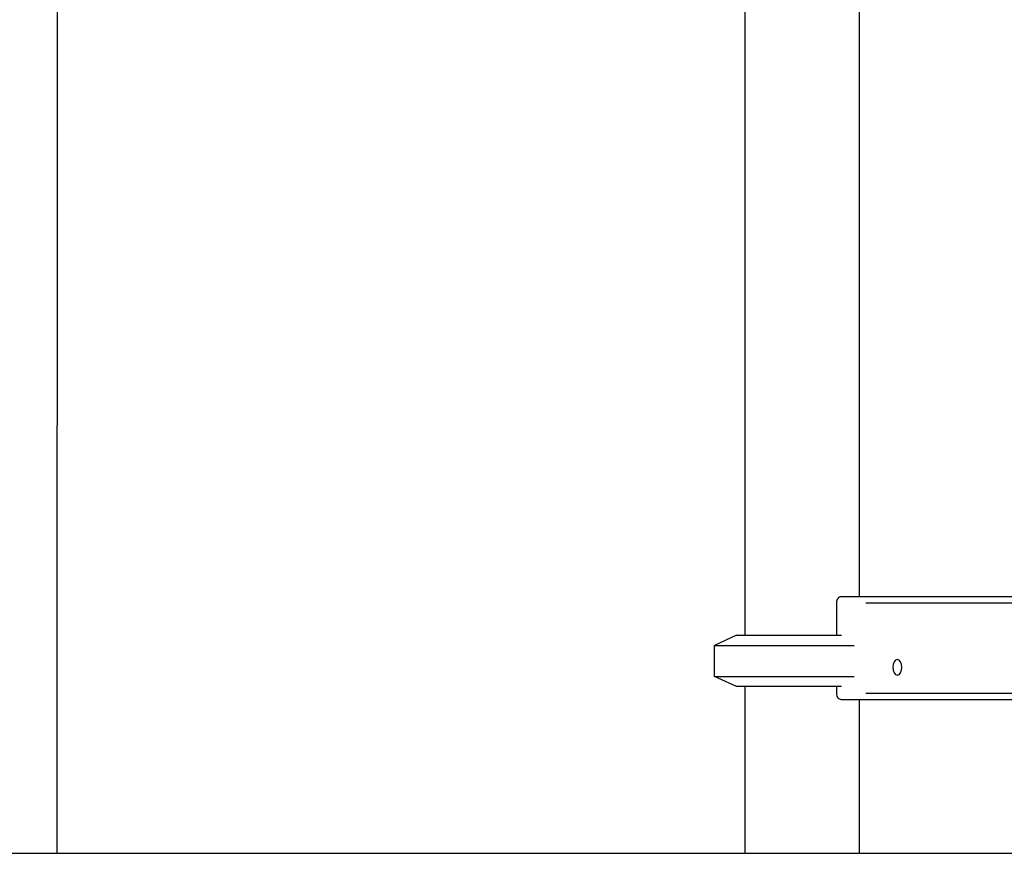
# Model space of a CAD drawing. Units: millimetres. Extents: x 0 to 59400, y 0 to 21000.
# Drawn here: x 36940 to 37707, y 12861 to 13511 of the extents above; entities that cross this region are included whole.
import ezdxf

# ---------------------------------------------------------------- set-up
doc = ezdxf.new("R2010")
doc.units = ezdxf.units.MM
doc.header["$LTSCALE"] = 15
doc.layers.add('P001', color=131, linetype='Continuous')
doc.layers.add('P_7THICK', color=7, linetype='Continuous')

msp = doc.modelspace()

# ---------------------------------------------------------------- linework, layer by layer
at = {"layer": 'P001'}
for p, q in [((36969.02, 12861.23, 3), (36969.05, 13613.24, 3)), ((37504.77, 13531.23, 3), (37504.77, 13031.23, 3)), ((37593.77, 13526.23, 3), (37593.77, 13061.23, 3)), ((38033.77, 13061.23, 3), (37579.75, 13061.23, 3)), ((37576.23, 13056.63, 3), (37576.23, 13031.23, 3)), ((37599.1, 13056.63, 3), (38010.9, 13056.63, 3)), ((37498.27, 13031.23, 3), (37481.27, 13023.3, 3)), ((37498.27, 13031.23, 3), (37580.05, 13031.23, 3)), ((37481.27, 13023.3, 3), (37590.04, 13023.3, 3)), ((37481.27, 12999.16, 3), (37481.27, 13023.3, 3)), ((37481.27, 12999.16, 3), (37590.04, 12999.16, 3)), ((37498.27, 12991.23, 3), (37481.27, 12999.16, 3)), ((37580.05, 12991.23, 3), (37498.27, 12991.23, 3)), ((37504.77, 12991.23, 3), (37504.77, 12861.23, 3)), ((37576.23, 12991.23, 3), (37576.23, 12985.83, 3)), ((38010.9, 12985.83, 3), (37599.1, 12985.83, 3)), ((37579.75, 12981.23, 3), (38033.77, 12981.23, 3)), ((37593.77, 12981.23, 3), (37593.77, 12861.23, 3))]:
    msp.add_line(p, q, dxfattribs=at)
at = {"layer": 'P001', "extrusion": (0, 0, -1)}
msp.add_ellipse((37623.55, 13006.23, 3), major_axis=(0, 6), ratio=0.587785, dxfattribs=at)
at = {"layer": 'P001'}
for points, knots in [([(37579.75, 13061.23, 3), (37579.32, 13061.23, 3), (37578.86, 13061.11, 3), (37578, 13060.64, 3), (37577.6, 13060.29, 3), (37576.97, 13059.47, 3), (37576.69, 13058.96, 3), (37576.32, 13057.82, 3), (37576.23, 13057.21, 3), (37576.23, 13056.63, 3)], [0.6984538, 0.6984538, 0.6984538, 0.6984538, 0.8724367, 0.8724367, 1.0464195, 1.0464195, 1.2196686, 1.2196686, 1.3929178, 1.3929178, 1.3929178, 1.3929178]), ([(37576.23, 12985.83, 3), (37576.23, 12985.25, 3), (37576.32, 12984.63, 3), (37576.69, 12983.5, 3), (37576.97, 12982.98, 3), (37577.6, 12982.17, 3), (37578, 12981.81, 3), (37578.86, 12981.34, 3), (37579.32, 12981.23, 3), (37579.75, 12981.23, 3)], [1.3929178, 1.3929178, 1.3929178, 1.3929178, 1.5662313, 1.5662313, 1.7395448, 1.7395448, 1.9134632, 1.9134632, 2.0873817, 2.0873817, 2.0873817, 2.0873817])]:
    msp.add_open_spline(points, degree=3, knots=knots, dxfattribs=at)
at = {"layer": 'P_7THICK'}
msp.add_line((32648.7, 12861.23, 3), (45094.26, 12861.23, 3), dxfattribs=at)

doc.saveas('drawing.dxf')
